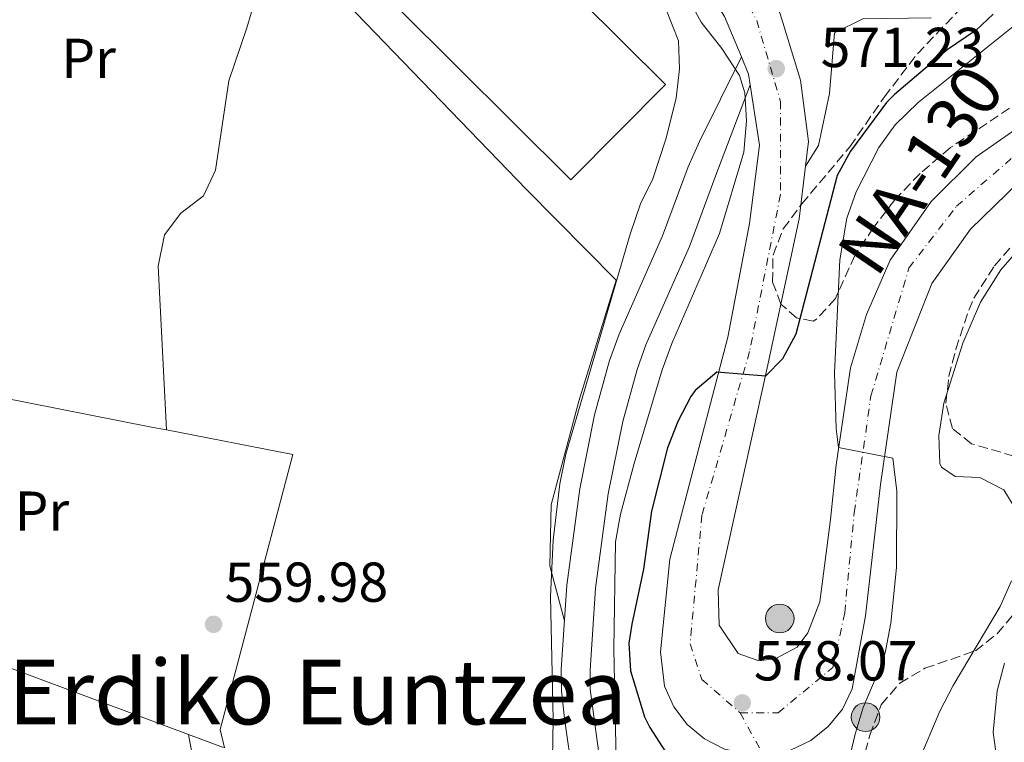
# Model space of a CAD drawing. Units: metres. Extents: x 589998 to 593426, y 4759097 to 4761456.
# Drawn here: x 590477 to 590652, y 4761181 to 4761310 of the extents above; entities that cross this region are included whole.
import ezdxf
from ezdxf.enums import TextEntityAlignment as Align

# ---------------------------------------------------------------- set-up
doc = ezdxf.new("R2010")
doc.units = ezdxf.units.M
doc.header["$MEASUREMENT"] = 0
doc.linetypes.add('DGN Style 3', pattern=[2.435890702152634, 1.739921930109024, -0.6959687720436097])
doc.linetypes.add('DGN Style 4', pattern=[2.7856150101045474, 1.391937544087219, -0.6959687720436097, 0.001739921930109024, -0.6959687720436097])
for name, color, linetype, lineweight in [('Carretera', 9, 'Continuous', 0), ('Cota de punto acotado terreno', 7, 'Continuous', 0), ('Curva de nivel directora', 30, 'Continuous', 30), ('Curva de nivel intermedia', 30, 'Continuous', 0), ('Eje de carretera', 7, 'DGN Style 4', 0), ('Etiqueta de uso rústico', 92, 'Continuous', 0), ('Hito kilométrico (PK) carretera', 7, 'Continuous', 0), ('Línea  de muro-pared o tapia', 1, 'Continuous', 13), ('Línea blanca (vial)', 7, 'Continuous', 13), ('Línea de asfalto', 7, 'Continuous', 13), ('Línea de cambio de uso (parcela vista)', 92, 'Continuous', 0), ('Línea de pista pavimentada', 7, 'Continuous', 0), ('Líneas deportivas', 7, 'Continuous', 0), ('Puente', 1, 'Continuous', 0), ('Punto acotado terreno (símbolo)', 7, 'Continuous', 0), ('Texto de Carretera Red Comarcal', 1, 'Continuous', 0), ('Texto de rotulación de espacio menor sin especificar', 7, 'Continuous', 0), ('Zona arbolada', 92, 'DGN Style 3', 0)]:
    doc.layers.add(name, color=color, linetype=linetype, lineweight=lineweight)
doc.styles.add('Style-Arial', font='arial.ttf')

# ---------------------------------------------------------------- blocks, each defined once
blk = doc.blocks.new('5PATER')
at = {"layer": 'Punto acotado terreno (símbolo)', "linetype": 'Continuous', "lineweight": 0}
h = blk.add_hatch(color=51, dxfattribs=at)
edge = h.paths.add_edge_path()
edge.add_ellipse((0, 0), major_axis=(-0.1095731443231308, -0.1110710700762829), ratio=0.9994222409660317, start_angle=0, end_angle=360)
blk = doc.blocks.new('5HITCA')
at = {"layer": 'Puente', "linetype": 'Continuous', "lineweight": 0}
h = blk.add_hatch(color=1, dxfattribs=at)
edge = h.paths.add_edge_path()
edge.add_arc((0, 0), 0.2558578010358639, 0, 360)
at = {"layer": 'Puente', "color": 7, "linetype": 'Continuous', "lineweight": 0}
blk.add_circle((0, 0), 0.2558578010358639, dxfattribs=at)

msp = doc.modelspace()

# ---------------------------------------------------------------- linework, layer by layer
at = {"layer": 'Carretera', "color": 9, "linetype": 'Continuous', "lineweight": 0}
for points in [[(590602.1499999991, 4761179.859999999, 579.3000000000029), (590598.5900000007, 4761181.67, 579.2700000000041), (590595.5199999996, 4761184.220000001, 579.2400000000052), (590593.1200000012, 4761187.41, 579.2100000000064), (590591.4899999973, 4761191.050000001, 579.179999999993), (590590.7699999998, 4761197.210000001, 579.0599999999977), (590592.4100000004, 4761213.689999999, 577.9400000000023), (590602.7300000002, 4761253.210000002, 575.4400000000023), (590606.6100000006, 4761273.449999999, 573.779999999999), (590608.4099999998, 4761287.45, 572.7400000000052), (590606.7499999991, 4761298.149999999, 571.9799999999959), (590606.4499999996, 4761300.09, 571.8399999999965), (590605.1700000011, 4761303.15, 571.4400000000023), (590602.1700000014, 4761310.329999999, 570.5)], [(590612.089999999, 4761310.81, 572.029999999999), (590615.690000002, 4761298.970000001, 572.3899999999994), (590617.1299999993, 4761288.09, 573.3899999999994), (590616.6099999985, 4761283.680000001, 573.5200000000041), (590615.4899999987, 4761274.329999999, 573.8099999999977), (590609.7699999989, 4761247.769999999, 575.8300000000017), (590601.0100000014, 4761208.250000001, 577.6900000000023), (590601.2100000003, 4761201.930000001, 578.0500000000029), (590604.61, 4761196.890000002, 578.070000000007), (590608.2899999992, 4761195.609999998, 578.25), (590611.2899999988, 4761196.009999999, 578.4100000000036), (590615.1299999988, 4761198.009999999, 578.5099999999948), (590617.0100000009, 4761200.57, 578.7299999999959), (590619.1299999999, 4761206.09, 579.3699999999953), (590621.0499999998, 4761220.73, 579.8300000000017), (590622.0500000012, 4761230.490000002, 580.429999999993), (590624.6100000005, 4761247.769999999, 581.429999999993), (590627.4899999994, 4761257.290000001, 581.9499999999971), (590631.6900000015, 4761266.970000002, 582.4700000000012), (590638.9699999993, 4761277.369999999, 583.2700000000041), (590647.0100000014, 4761285.369999999, 584.1300000000047), (590657.0500000018, 4761292.329999999, 584.6300000000047)], [(590654.6900000015, 4761280.890000001, 583.8000000000029), (590646.0100000025, 4761272.49, 582.9600000000064), (590639.1299999979, 4761262.810000001, 582.1399999999994), (590632.8500000016, 4761246.970000001, 581.2599999999948), (590629.9699999982, 4761226.970000001, 580.4400000000023), (590627.2899999982, 4761203.609999998, 580.0200000000041), (590624.8899999999, 4761190.57, 579.5200000000041), (590623.1599999998, 4761186.980000001, 579.4900000000052), (590620.6600000008, 4761183.859999998, 579.4600000000064), (590617.5200000005, 4761181.390000001, 579.429999999993), (590613.9100000006, 4761179.689999999, 579.3999999999943)]]:
    msp.add_polyline3d(points, dxfattribs=at)
at = {"layer": 'Curva de nivel directora', "color": 30, "linetype": 'Continuous', "lineweight": 30, "elevation": 575.0000000000001, "flags": 128}
msp.add_lwpolyline([(590650.0499999986, 4761310.730000001), (590647.0099999988, 4761307.930000001), (590641.85, 4761304.410000001), (590632.4299999987, 4761296.460000001), (590631.0099999993, 4761295.050000001), (590624.5999999989, 4761286.380000004), (590622.2400000007, 4761282.000000001), (590614.8499999989, 4761253.770000001), (590612.5099999988, 4761249.37), (590609.4399999998, 4761246.27), (590600.7699999996, 4761246.970000002), (590596.9299999995, 4761243.750000001), (590596.1299999993, 4761242.650000001), (590593.8299999993, 4761238.210000002), (590591.9899999998, 4761233.510000002), (590589.1299999988, 4761222.25), (590587.7299999995, 4761211.930000001), (590585.6299999984, 4761202.12), (590585.0899999997, 4761198.730000002), (590585.4200000005, 4761193.780000002), (590587.8999999993, 4761185.58), (590588.8499999993, 4761183.689999999), (590592.7299999995, 4761177.689999999)], dxfattribs=at)
at = {"layer": 'Curva de nivel intermedia', "color": 30, "linetype": 'Continuous', "lineweight": 0, "flags": 128}
for points, elevation in [([(590595.6300000009, 4761313.73), (590598.0100000014, 4761309.310000001), (590601.6800000014, 4761304.65), (590604.850000001, 4761299.809999999), (590605.7699999996, 4761296.729999999), (590606.0800000003, 4761291.730000001), (590605.5800000018, 4761286.159999998), (590601.2900000003, 4761271.689999999), (590592.7699999998, 4761252.09), (590591.0399999998, 4761247.4), (590586.0500000009, 4761230.730000001), (590583.6500000004, 4761221.689999999), (590582.7100000015, 4761216.77), (590582.4299999998, 4761197.65), (590582.8900000004, 4761174.970000001)], 570), ([(590591.7300000004, 4761311.689999999), (590593.9700000001, 4761306.01), (590594.16, 4761301.009999999), (590593.5200000008, 4761295.77), (590591.6900000002, 4761288.470000001), (590589.3700000001, 4761281.449999999), (590587.1700000007, 4761276.960000001), (590585.3600000002, 4761271.579999999), (590573.8700000013, 4761232.390000001), (590572.8099999996, 4761227.099999999), (590571.6100000015, 4761217.050000002), (590571.130000001, 4761207.050000001), (590571.6100000015, 4761185.130000001), (590571.4599999996, 4761174.689999998)], 565.0000000000001), ([(590654.8200000006, 4761309.519999999), (590636.6900000012, 4761295.050000001), (590632.5700000017, 4761291.05), (590629.6700000004, 4761286.979999999), (590625.6500000015, 4761279.130000002), (590623.9600000017, 4761274.42), (590622.7200000013, 4761267.019999999), (590621.7700000014, 4761246.890000002), (590622.0500000007, 4761236.899999999), (590622.5, 4761233.560000001), (590632.1300000013, 4761231.689999999), (590632.850000001, 4761225.769999999), (590632.7900000007, 4761212.220000002), (590631.8000000005, 4761202.270000001), (590630.8300000004, 4761197.33), (590630.37, 4761195.529999999), (590626.8499999996, 4761187.289999999), (590625.4300000003, 4761182.5), (590623.7300000016, 4761175.289999999)], 580.0000000000001), ([(590654.6500000008, 4761268.970000001), (590651.3899999997, 4761265.189999999), (590647.7999999999, 4761259.470000001), (590644.6399999994, 4761252.180000001), (590641.2500000009, 4761241.449999998), (590640.3300000001, 4761235.689999999), (590640.5300000012, 4761230.699999999), (590640.8100000005, 4761230.09), (590643.2500000015, 4761228.41), (590647.6500000001, 4761228.25), (590651.9300000005, 4761226.01), (590654.2500000007, 4761222.25)], 585), ([(590653.3299999998, 4761209.850000001), (590651.2800000003, 4761205.27), (590642.9000000004, 4761191.210000001), (590640.5300000012, 4761186.609999998), (590636.6599999998, 4761177.489999998)], 585), ([(590652.04, 4761195.149999999), (590650.7600000015, 4761190.259999998), (590650.0100000006, 4761182.890000002), (590652.0500000012, 4761167.849999999)], 590.0000000000001)]:
    msp.add_lwpolyline(points, dxfattribs=dict(at, elevation=elevation))
at = {"layer": 'Eje de carretera', "color": 7, "linetype": 'DGN Style 4', "lineweight": 0, "extrusion": (-0.0408179884799564, 0.074142525346263, 0.996411951831033), "elevation": 329475.3178813435, "flags": 128}
msp.add_lwpolyline([(-2813595.781127929, -3872058.184234749), (-2813595.781127929, -3872049.818982435)], dxfattribs=at)
at = {"layer": 'Eje de carretera', "color": 7, "linetype": 'DGN Style 4', "lineweight": 0}
for points in [[(590504.5899999996, 4761412.25, 566.1499999999943), (590541.0599999989, 4761383.4, 566.229999999996), (590588.8099999991, 4761338.050000001, 569.4199999999983), (590599.8299999984, 4761324.900000001, 569.800000000003), (590607.8900000008, 4761309.630000001, 571.4499999999971), (590612.1299999988, 4761295.210000001, 572.4400000000024), (590612.1299999988, 4761278.66, 573.1399999999995), (590606.6200000012, 4761250.660000003, 575.6199999999953), (590598.140000001, 4761221.540000002, 577.2200000000013), (590596.0199999998, 4761198.630000001, 578.6000000000059), (590598.140000001, 4761192.27, 578.679999999993), (590604.9299999992, 4761186.330000001, 578.3200000000071)], [(590604.9299999992, 4761186.330000001, 578.3200000000071), (590611.7100000007, 4761186.330000001, 578.729999999996), (590621.4600000005, 4761194.390000002, 579.1699999999983), (590623.5799999973, 4761204.15, 579.679999999993), (590625.2800000005, 4761221.970000001, 580.1000000000058), (590628.2499999988, 4761242.750000002, 580.8899999999994), (590635.0199999993, 4761265.53, 582.3500000000059), (590643.5100000006, 4761276.560000001, 583.279999999999), (590656.230000001, 4761287.590000002, 584.2899999999937), (590670.2199999989, 4761295.650000001, 585.0399999999936), (590690.5799999969, 4761298.199999999, 586.4100000000036), (590728.3200000002, 4761304.980000001, 588.9499999999972), (590757.1499999972, 4761313.470000001, 590.6999999999972)]]:
    msp.add_polyline3d(points, dxfattribs=at)
at = {"layer": 'Línea  de muro-pared o tapia', "color": 1, "linetype": 'Continuous', "lineweight": 13, "extrusion": (-0.7005407106988027, -0.6753152424357384, 0.2306339870608326), "elevation": -3628950.30084485, "flags": 128}
msp.add_lwpolyline([(-3018061.448320546, 860729.6311549564), (-3018015.274429082, 860729.8366962306), (-3017992.563383231, 860731.028835621)], dxfattribs=at)
at = {"layer": 'Línea blanca (vial)', "color": 7, "linetype": 'Continuous', "lineweight": 13}
msp.add_polyline3d([(590638.9699999989, 4761310.090000001, 572.8000000000029), (590626.8099999971, 4761309.930000001, 572.5399999999936), (590621.7699999991, 4761307.449999999, 572.5200000000041), (590620.8500000003, 4761296.65, 572.5399999999936), (590618.8900000001, 4761287.37, 572.5), (590616.609999998, 4761283.680000001, 572.5)], dxfattribs=at)
at = {"layer": 'Línea de asfalto', "color": 7, "linetype": 'Continuous', "lineweight": 13, "extrusion": (-0.2166507470558272, 0.03689794077795756, 0.9755516366479523), "elevation": 48284.69958631489, "flags": 128}
msp.add_lwpolyline([(-4792871.292053551, -211731.1953749316), (-4792873.154147677, -211731.8324035554), (-4792875.955808309, -211733.6524853378)], dxfattribs=at)
at = {"layer": 'Línea de asfalto', "color": 7, "linetype": 'Continuous', "lineweight": 13}
for points in [[(590605.1700000007, 4761303.15, 571.4400000000026), (590602.170000001, 4761310.33, 570.5000000000001), (590593.2899999984, 4761324.410000003, 569.3999999999943), (590584.2899999997, 4761334.49, 569.1399999999994), (590571.3700000001, 4761347.440000001, 567.979999999996)], [(590601.5399999984, 4761330.460000002, 570.75), (590606.1299999994, 4761323.770000001, 571.2299999999962), (590612.0899999985, 4761310.810000001, 572.029999999999), (590615.6900000017, 4761298.970000001, 572.3899999999995), (590617.1299999988, 4761288.09, 573.3899999999995), (590616.609999998, 4761283.680000001, 573.5200000000041)], [(590611.5199999985, 4761179.180000001, 579.3800000000047), (590613.9100000003, 4761179.690000001, 579.3999999999943), (590617.52, 4761181.390000002, 579.4299999999931), (590620.6600000004, 4761183.859999999, 579.4600000000065), (590623.1599999993, 4761186.980000001, 579.4900000000052), (590624.8899999993, 4761190.570000002, 579.5200000000041), (590627.2899999977, 4761203.609999999, 580.0200000000042), (590629.9699999976, 4761226.970000001, 580.4400000000024), (590632.850000001, 4761246.970000002, 581.2599999999948), (590639.1299999974, 4761262.810000002, 582.1399999999995), (590646.0100000018, 4761272.49, 582.9600000000065), (590654.690000001, 4761280.890000001, 583.800000000003), (590664.8099999975, 4761287.050000001, 584.2400000000054), (590679.449999998, 4761291.850000001, 585.1999999999972), (590696.9699999974, 4761294.65, 586.6199999999955), (590724.2899999978, 4761299.370000001, 588.3200000000071), (590745.1700000011, 4761303.050000003, 589.9400000000023)], [(590606.7799999999, 4761178.900000001, 579.279999999999), (590602.1499999987, 4761179.86, 579.3000000000031), (590598.5900000002, 4761181.670000001, 579.2700000000042), (590595.5199999991, 4761184.220000001, 579.2400000000052), (590593.1200000007, 4761187.410000001, 579.2100000000064), (590591.4899999968, 4761191.050000002, 579.1799999999931), (590590.7699999993, 4761197.210000002, 579.0599999999978), (590592.4099999999, 4761213.689999999, 577.9400000000024), (590602.7299999997, 4761253.210000002, 575.4400000000023), (590606.6100000001, 4761273.449999999, 573.779999999999), (590608.4099999993, 4761287.450000001, 572.7400000000054), (590606.7499999986, 4761298.15, 571.9799999999959)], [(590616.609999998, 4761283.680000001, 573.5200000000041), (590615.4899999981, 4761274.33, 573.8099999999978), (590609.7699999984, 4761247.77, 575.8300000000017), (590601.0100000009, 4761208.250000002, 577.6900000000024), (590601.2099999998, 4761201.930000001, 578.0500000000029), (590604.6099999995, 4761196.890000002, 578.070000000007), (590608.2899999986, 4761195.609999999, 578.2500000000001), (590611.2899999983, 4761196.01, 578.4100000000036), (590615.1299999984, 4761198.01, 578.5099999999948), (590617.0100000004, 4761200.570000002, 578.729999999996), (590619.1299999993, 4761206.09, 579.3699999999956), (590621.0499999993, 4761220.730000001, 579.8300000000019), (590622.0500000007, 4761230.490000002, 580.429999999993), (590624.61, 4761247.77, 581.429999999993), (590627.4899999988, 4761257.290000001, 581.9499999999972), (590631.690000001, 4761266.970000002, 582.4700000000013), (590638.9699999989, 4761277.37, 583.2700000000041), (590647.0100000009, 4761285.37, 584.1300000000047), (590657.0500000013, 4761292.33, 584.6300000000048)]]:
    msp.add_polyline3d(points, dxfattribs=at)
at = {"layer": 'Línea de cambio de uso (parcela vista)', "color": 92, "linetype": 'Continuous', "lineweight": 0, "extrusion": (-0.1906286256002392, -0.9770209501008259, 0.09534563527421264), "elevation": -4764341.169409211, "flags": 128}
msp.add_lwpolyline([(-332260.6305564471, 456903.2426409257), (-332210.6618490895, 456902.2783478256), (-332207.9828178203, 456902.3140102958)], dxfattribs=at)
at = {"layer": 'Línea de cambio de uso (parcela vista)', "color": 92, "linetype": 'Continuous', "lineweight": 0, "extrusion": (0.01030311532982996, -0.003837399202114558, 0.9999395582643303), "elevation": -11625.1183525747, "flags": 128}
msp.add_lwpolyline([(590406.0376578887, 4761196.535724713), (590469.5121617229, 4761172.896050658)], dxfattribs=at)
at = {"layer": 'Línea de cambio de uso (parcela vista)', "color": 92, "linetype": 'Continuous', "lineweight": 0, "extrusion": (0.00249589938037021, -0.01356119539857982, 0.9999049277134526), "elevation": -62532.17375191868, "flags": 128}
msp.add_lwpolyline([(590503.3993472803, 4760772.226939627), (590505.0390539393, 4760763.318620441)], dxfattribs=at)
at = {"layer": 'Línea de cambio de uso (parcela vista)', "color": 92, "linetype": 'Continuous', "lineweight": 0, "extrusion": (0.01030731705899657, -0.003838094231851468, 0.9999395122944752), "elevation": -11625.94639279563, "flags": 128}
msp.add_lwpolyline([(590469.4842320967, 4761172.897492568), (590475.6871529818, 4761170.587875557)], dxfattribs=at)
at = {"layer": 'Línea de cambio de uso (parcela vista)', "color": 92, "linetype": 'Continuous', "lineweight": 0}
for points in [[(590502.6801000005, 4761236.700300001, 561.4799999999959), (590501.2100000001, 4761265.850000001, 561.9799999999959), (590502.3700000001, 4761271.449999999, 562.4799999999959), (590505.29, 4761275.289999999, 562.8000000000029), (590509.3300000001, 4761278.41, 562.8600000000006), (590511.4500000002, 4761282.970000001, 562.8600000000006), (590513.8099999996, 4761298.890000001, 563.3399999999965), (590517.0499999998, 4761308.33, 563.5), (590521.6299999999, 4761324.029999999, 564.3800000000047)], [(590582.8499999996, 4761263.369999999, 566.9400000000023), (590576.2100000001, 4761241.850000001, 565.5), (590571.25, 4761223.369999999, 565.9400000000023), (590571.0099999999, 4761212.49, 566.179999999993), (590573.6299999999, 4761202.730000001, 568.1600000000036)], [(590502.6801000005, 4761236.700300001, 561.635500000004), (590525.25, 4761232.33, 561.9400000000023), (590512.29, 4761183.369999999, 561.3399999999965), (590513.0515000002, 4761180.1063, 561.2964999999967)]]:
    msp.add_polyline3d(points, dxfattribs=at)
at = {"layer": 'Línea de pista pavimentada', "color": 7, "linetype": 'Continuous', "lineweight": 0, "extrusion": (-0.04934111300435785, -0.1296183206837352, 0.9903355721726952), "elevation": -645726.7475110992, "flags": 128}
msp.add_lwpolyline([(-1141914.186520949, 4614941.023233689), (-1141914.186520949, 4614958.9045899)], dxfattribs=at)
at = {"layer": 'Línea de pista pavimentada', "color": 7, "linetype": 'Continuous', "lineweight": 0}
for points in [[(590605.1700000007, 4761303.15, 571.4400000000026), (590597.6900000017, 4761288.09, 569.3999999999943), (590595.6800000002, 4761283.540000001, 568.9600000000065), (590591.1299999993, 4761271.290000003, 568.6600000000036), (590583.3700000008, 4761253.770000001, 568.3999999999943), (590581.6799999989, 4761249.050000003, 568.3800000000048), (590578.9999999988, 4761239.420000001, 568.3500000000058), (590576.359999999, 4761226.2, 568.2899999999937), (590574.0500000002, 4761209.050000002, 568.179999999993), (590573.0699999989, 4761194.060000001, 567.9900000000052), (590573.089999999, 4761190.250000002, 567.9400000000024), (590573.620000001, 4761185.290000002, 567.8699999999955), (590575.0799999983, 4761175.380000001, 567.7200000000012)], [(590580.1999999991, 4761176.050000002, 567.729999999996), (590578.23, 4761190.540000002, 567.9400000000024), (590578.2099999998, 4761193.91, 567.9900000000052), (590579.170000001, 4761208.540000002, 568.179999999993), (590581.4400000019, 4761225.350000001, 568.2899999999937), (590584.0100000001, 4761238.220000001, 568.3500000000058), (590586.5799999983, 4761247.49, 568.3800000000048), (590588.1499999975, 4761251.850000001, 568.3999999999943), (590595.8999999991, 4761269.350000001, 568.6600000000036), (590600.4499999998, 4761281.600000001, 568.9600000000065)]]:
    msp.add_polyline3d(points, dxfattribs=at)
at = {"layer": 'Líneas deportivas', "color": 7, "linetype": 'Continuous', "lineweight": 0}
msp.add_polyline3d([(590574.7800000003, 4761281.27, 565.4199999999983), (590544.0800000001, 4761311.789999999, 565.5200000000041), (590560.9299999997, 4761328.730000001, 565.8399999999965), (590591.6200000001, 4761298.210000001, 565.4400000000023), (590574.7800000003, 4761281.27, 565.4199999999983)], dxfattribs=at)
at = {"layer": 'Zona arbolada', "color": 92, "linetype": 'DGN Style 3', "lineweight": 0}
for points in [[(590652.9699999997, 4761294.01, 587.3899999999994), (590642.4100000003, 4761286.980000001, 586.6300000000047), (590637.0099999999, 4761282.359999999, 586.1900000000023), (590632.4900000002, 4761277.67, 585.9400000000023), (590628.7000000002, 4761272.75, 585.3500000000058), (590625.3700000001, 4761267.77, 584.7100000000064), (590621.9299999997, 4761260.09, 583.8300000000017), (590618.5499999998, 4761256.439999999, 582.9199999999983), (590617.9299999997, 4761256.09, 582.8300000000017), (590615.0099999999, 4761256.65, 582.8500000000058), (590612.2100000001, 4761259.130000001, 583.1699999999983), (590610.7300000004, 4761263.050000001, 583.4100000000036), (590610.8099999996, 4761267.850000001, 583.2700000000041), (590612.6200000001, 4761272.5, 582.9400000000023), (590615.9299999997, 4761276.960000001, 582.6900000000023), (590624.4900000002, 4761287.130000001, 582.6900000000023), (590630.6500000004, 4761296.01, 582.5500000000029), (590636.5300000003, 4761303.689999999, 583.0899999999965), (590647.6600000003, 4761315.350000001, 583.6499999999943), (590650.9299999997, 4761317.369999999, 583.75), (590658.8099999996, 4761318.730000001, 583.4700000000012)], [(590652.9699999997, 4761294.01, 587.3899999999994), (590642.4100000003, 4761286.980000001, 586.6300000000047), (590637.0099999999, 4761282.359999999, 586.1900000000023), (590632.4900000002, 4761277.67, 585.9400000000023), (590628.7000000002, 4761272.75, 585.3500000000058), (590625.3700000001, 4761267.77, 584.7100000000064), (590621.9299999997, 4761260.09, 583.8300000000017), (590618.5499999998, 4761256.439999999, 582.9199999999983), (590617.9299999997, 4761256.09, 582.8300000000017), (590615.0099999999, 4761256.65, 582.8500000000058), (590612.2100000001, 4761259.130000001, 583.1699999999983), (590610.7300000004, 4761263.050000001, 583.4100000000036), (590610.8099999996, 4761267.850000001, 583.2700000000041), (590612.6200000001, 4761272.5, 582.9400000000023), (590615.9299999997, 4761276.960000001, 582.6900000000023), (590624.4900000002, 4761287.130000001, 582.6900000000023), (590630.6500000004, 4761296.01, 582.5500000000029), (590636.5300000003, 4761303.689999999, 583.0899999999965), (590647.6600000003, 4761315.350000001, 583.6499999999943), (590650.9299999997, 4761317.369999999, 583.75), (590658.8099999996, 4761318.730000001, 583.4700000000012)], [(590656.0899999999, 4761231.369999999, 597.9100000000036), (590646.1699999999, 4761234.25, 597.25), (590642.7699999996, 4761236.970000001, 597.1699999999983), (590641.6100000005, 4761241.449999999, 597.2700000000041), (590642.1299999999, 4761246.25, 597.3500000000058), (590643.3899999997, 4761251.09, 597.2700000000041), (590645.6799999997, 4761258.01, 596.9199999999983), (590646.6100000005, 4761260.17, 596.8099999999977), (590650.29, 4761265.930000001, 596.4900000000052), (590654.8099999996, 4761271.130000001, 596.2100000000064)], [(590656.0899999999, 4761231.369999999, 597.9100000000036), (590646.1699999999, 4761234.25, 597.25), (590642.7699999996, 4761236.970000001, 597.1699999999983), (590641.6100000005, 4761241.449999999, 597.2700000000041), (590642.1299999999, 4761246.25, 597.3500000000058), (590643.3899999997, 4761251.09, 597.2700000000041), (590645.6799999997, 4761258.01, 596.9199999999983), (590646.6100000005, 4761260.17, 596.8099999999977), (590650.29, 4761265.930000001, 596.4900000000052), (590654.8099999996, 4761271.130000001, 596.2100000000064)], [(590626.5700000003, 4761176.970000001, 594.0899999999965), (590628.0499999998, 4761182.33, 594.0500000000029), (590630.0899999999, 4761187.77, 593.8899999999994), (590633.4100000003, 4761191.609999999, 594.2899999999936), (590637.8899999997, 4761194.25, 595.529999999999), (590646.8899999997, 4761197.369999999, 597.4499999999971), (590650.7599999999, 4761200.41, 598.3999999999943), (590653.4500000002, 4761203.609999999, 599.1300000000047)], [(590626.5700000003, 4761176.970000001, 594.0899999999965), (590628.0499999998, 4761182.33, 594.0500000000029), (590630.0899999999, 4761187.77, 593.8899999999994), (590633.4100000003, 4761191.609999999, 594.2899999999936), (590637.8899999997, 4761194.25, 595.529999999999), (590646.8899999997, 4761197.369999999, 597.4499999999971), (590650.7599999999, 4761200.41, 598.3999999999943), (590653.4500000002, 4761203.609999999, 599.1300000000047)]]:
    msp.add_polyline3d(points, dxfattribs=at)

# ---------------------------------------------------------------- block references
at = {"layer": 'Hito kilométrico (PK) carretera', "color": 7, "linetype": 'Continuous', "lineweight": 0, "xscale": 10, "yscale": 10, "zscale": 10}
for p in [(590611.9999999995, 4761203.119999999, 578.4100000000036), (590627.3000000016, 4761185.550000001, 580.3800000000047)]:
    msp.add_blockref('5HITCA', p, dxfattribs=at)
at = {"layer": 'Punto acotado terreno (símbolo)', "color": 7, "linetype": 'Continuous', "lineweight": 0, "xscale": 10, "yscale": 10, "zscale": 10}
for p in [(590611.3700000009, 4761301.050000002, 571.2299999999959), (590511.0899999996, 4761202.090000002, 559.9799999999959), (590605.329999997, 4761188.09, 578.0700000000074)]:
    msp.add_blockref('5PATER', p, dxfattribs=at)

# ---------------------------------------------------------------- texts
at = {"layer": 'Cota de punto acotado terreno', "color": 7, "linetype": 'Continuous', "lineweight": 0, "style": 'Style-Arial'}
for s, p in [('571.23', (590619.2999999997, 4761301.33, 571.2299999999959)), ('559.98', (590513.0700000002, 4761206.09, 559.9799999999959)), ('578.07', (590607.3799999991, 4761192.090000001, 578.070000000007))]:
    msp.add_text(s, height=7.000000000000002, dxfattribs=at).set_placement(p)
at = {"layer": 'Etiqueta de uso rústico', "color": 92, "linetype": 'Continuous', "lineweight": 0, "style": 'Style-Arial'}
for p in [(590488.8154566097, 4761302.88001, 563.1000000000058), (590480.4954566105, 4761222.24001, 561.8099999999977)]:
    msp.add_text('Pr', height=7.000000000000002, dxfattribs=at).set_placement(p, align=Align.MIDDLE_CENTER)
at = {"layer": 'Texto de Carretera Red Comarcal', "color": 1, "linetype": 'Continuous', "lineweight": 0, "style": 'Style-Arial'}
msp.add_text('NA-130', height=9, rotation=55.72491999999999, dxfattribs=at).set_placement((590637.1180942183, 4761283.04634334, 582.0099999999948), align=Align.MIDDLE_CENTER)
at = {"layer": 'Texto de rotulación de espacio menor sin especificar', "color": 7, "linetype": 'Continuous', "lineweight": 0, "style": 'Style-Arial'}
msp.add_text('Erdiko Euntzea', height=11.5, dxfattribs=at).set_placement((590529.5975700188, 4761190.010010001, 561.0599999999977), align=Align.MIDDLE_CENTER)

doc.saveas('drawing.dxf')
